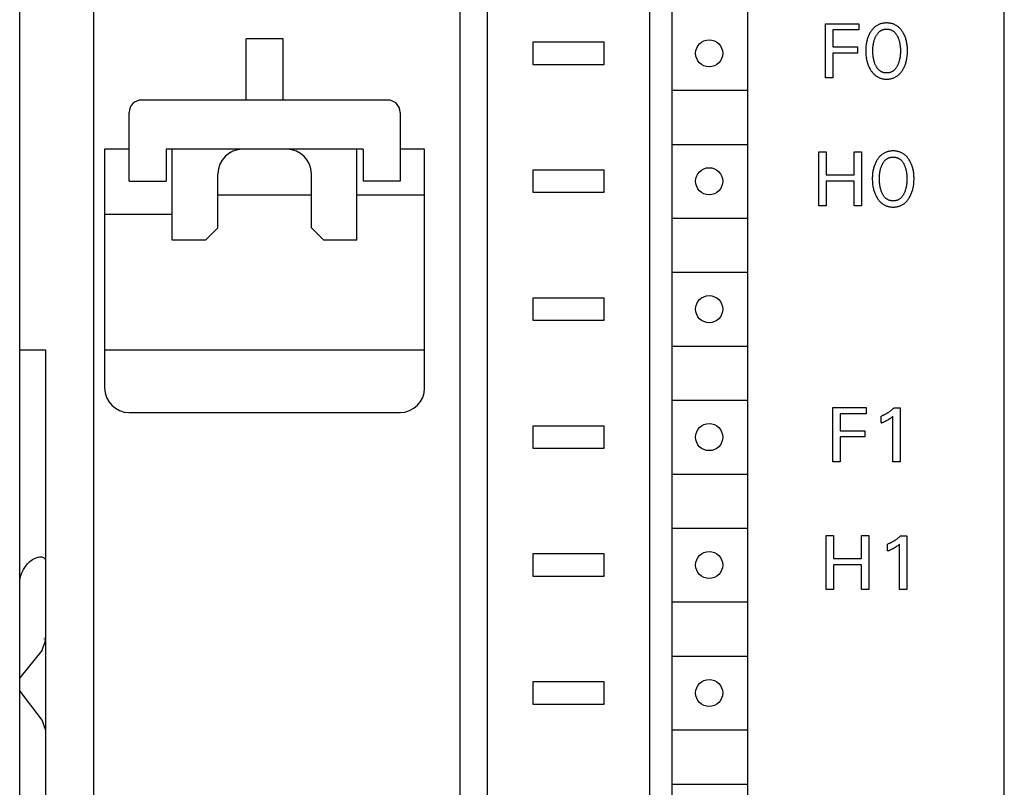
# Model space of a CAD drawing. Extents: x 0 to 594, y 0 to 420.
# Drawn here: x 96 to 136, y 299 to 331 of the extents above; entities that cross this region are included whole.
import ezdxf

# ---------------------------------------------------------------- set-up
doc = ezdxf.new("R2010")
doc.units = 0
doc.header["$LTSCALE"] = 32.67
doc.header["$MEASUREMENT"] = 0
doc.layers.add('20000_FRONT_O', color=7, linetype='CONTINUOUS')

msp = doc.modelspace()

# ---------------------------------------------------------------- linework, layer by layer
at = {"layer": '20000_FRONT_O', "color": 7, "linetype": 'Continuous'}
for p, q in [((96.10341, 222.44737), (96.10341, 347.44737)), ((121.70341, 222.44737), (121.70341, 347.44737)), ((136.10341, 222.44737), (136.10341, 347.44737)), ((122.60341, 224.84737), (122.60341, 345.04737)), ((99.10341, 343.54737), (99.10341, 295.84737)), ((114.00341, 225.34737), (114.00341, 343.44737)), ((115.10341, 226.34737), (115.10341, 343.54737)), ((125.66418, 341.74737), (125.66418, 290.54737)), ((128.83587, 328.14737), (128.83587, 330.34737)), ((128.83587, 330.34737), (130.19079, 330.34737)), ((129.13679, 330.0979), (129.13679, 329.40407)), ((130.19079, 330.0979), (129.13679, 330.0979)), ((130.19079, 330.34737), (130.19079, 330.0979)), ((105.30341, 327.24737), (105.30341, 329.7393)), ((106.80341, 329.7393), (105.30341, 329.7393)), ((106.80341, 327.24737), (106.80341, 329.7393)), ((116.95341, 329.59737), (116.95341, 328.69737)), ((119.85341, 329.59737), (116.95341, 329.59737)), ((119.85341, 328.69737), (119.85341, 329.59737)), ((129.13679, 329.40407), (130.13622, 329.40407)), ((130.13622, 329.40407), (130.13622, 329.1546)), ((129.13679, 329.1546), (129.13679, 328.14737)), ((130.13622, 329.1546), (129.13679, 329.1546)), ((116.95341, 328.69737), (119.85341, 328.69737)), ((129.13679, 328.14737), (128.83587, 328.14737)), ((122.60341, 327.64737), (125.66418, 327.64737)), ((111.05341, 327.24737), (101.05341, 327.24737)), ((100.55341, 323.94737), (100.55341, 326.74737)), ((111.55341, 326.74737), (111.55341, 323.94737)), ((99.55341, 325.24737), (99.55341, 315.54737)), ((100.55341, 325.24737), (99.55341, 325.24737)), ((102.05341, 325.24737), (102.05341, 323.94737)), ((110.05341, 325.24737), (102.05341, 325.24737)), ((102.30341, 321.54737), (102.30341, 325.24737)), ((109.80341, 321.54737), (109.80341, 325.24737)), ((110.05341, 325.24737), (110.05341, 323.94737)), ((112.55341, 325.24737), (111.55341, 325.24737)), ((112.55341, 315.54737), (112.55341, 325.24737)), ((122.60341, 325.44737), (125.66418, 325.44737)), ((128.57003, 322.94737), (128.57003, 325.14737)), ((128.57003, 325.14737), (128.87095, 325.14737)), ((128.87095, 325.14737), (128.87095, 324.20718)), ((130.00447, 324.20718), (130.00447, 325.14737)), ((130.00447, 325.14737), (130.30539, 325.14737)), ((130.30539, 325.14737), (130.30539, 322.94737)), ((104.15341, 322.04737), (104.15341, 324.24737)), ((107.95341, 322.04737), (107.95341, 324.24737)), ((116.95341, 324.39737), (116.95341, 323.49737)), ((119.85341, 324.39737), (116.95341, 324.39737)), ((119.85341, 323.49737), (119.85341, 324.39737)), ((128.87095, 324.20718), (130.00447, 324.20718)), ((100.55341, 323.94737), (102.05341, 323.94737)), ((111.55341, 323.94737), (110.05341, 323.94737)), ((128.87095, 323.95148), (128.87095, 322.94737)), ((130.00447, 323.95148), (128.87095, 323.95148)), ((130.00447, 322.94737), (130.00447, 323.95148)), ((104.15341, 323.40057), (107.95341, 323.40057)), ((109.80341, 323.40057), (112.55341, 323.40057)), ((116.95341, 323.49737), (119.85341, 323.49737)), ((128.87095, 322.94737), (128.57003, 322.94737)), ((130.30539, 322.94737), (130.00447, 322.94737)), ((102.30341, 322.60057), (99.55341, 322.60057)), ((122.60341, 322.44737), (125.66418, 322.44737)), ((103.65341, 321.54737), (104.15341, 322.04737)), ((108.45341, 321.54737), (107.95341, 322.04737)), ((103.65341, 321.54737), (102.30341, 321.54737)), ((109.80341, 321.54737), (108.45341, 321.54737)), ((122.60341, 320.24737), (125.66418, 320.24737)), ((116.95341, 319.19737), (116.95341, 318.29737)), ((119.85341, 319.19737), (116.95341, 319.19737)), ((119.85341, 318.29737), (119.85341, 319.19737)), ((116.95341, 318.29737), (119.85341, 318.29737)), ((122.60341, 317.24737), (125.66418, 317.24737)), ((96.10341, 317.10057), (97.15341, 317.10057)), ((97.15341, 317.10057), (97.15341, 240.04737)), ((99.55341, 317.10057), (112.55341, 317.10057)), ((122.60341, 315.04737), (125.66418, 315.04737)), ((100.55341, 314.54737), (111.55341, 314.54737)), ((129.13133, 312.54737), (129.13133, 314.74737)), ((129.13133, 314.74737), (130.48626, 314.74737)), ((129.43225, 314.4979), (129.43225, 313.80407)), ((130.48626, 314.4979), (129.43225, 314.4979)), ((130.48626, 314.74737), (130.48626, 314.4979)), ((131.62602, 314.73489), (131.87548, 314.73489)), ((131.87548, 314.73489), (131.87548, 312.54737)), ((131.09901, 314.12214), (131.09901, 314.39655)), ((131.5808, 312.54737), (131.5808, 314.39499)), ((116.95341, 313.99737), (116.95341, 313.09737)), ((119.85341, 313.99737), (116.95341, 313.99737)), ((119.85341, 313.09737), (119.85341, 313.99737)), ((129.43225, 313.80407), (130.43168, 313.80407)), ((130.43168, 313.80407), (130.43168, 313.5546)), ((129.43225, 313.5546), (129.43225, 312.54737)), ((130.43168, 313.5546), (129.43225, 313.5546)), ((116.95341, 313.09737), (119.85341, 313.09737)), ((129.43225, 312.54737), (129.13133, 312.54737)), ((131.87548, 312.54737), (131.5808, 312.54737)), ((122.60341, 312.04737), (125.66418, 312.04737)), ((122.60341, 309.84737), (125.66418, 309.84737)), ((128.86549, 307.34737), (128.86549, 309.54737)), ((128.86549, 309.54737), (129.16641, 309.54737)), ((129.16641, 309.54737), (129.16641, 308.60718)), ((130.29993, 308.60718), (130.29993, 309.54737)), ((130.29993, 309.54737), (130.60086, 309.54737)), ((130.60086, 309.54737), (130.60086, 307.34737)), ((131.89185, 309.53489), (132.14132, 309.53489)), ((132.14132, 309.53489), (132.14132, 307.34737)), ((131.36485, 308.92214), (131.36485, 309.19655)), ((131.84664, 307.34737), (131.84664, 309.19499)), ((96.33265, 308.29075), (96.42236, 308.40058)), ((96.42236, 308.40058), (96.52131, 308.49398)), ((96.52131, 308.49398), (96.62735, 308.57052)), ((96.62735, 308.57052), (96.73858, 308.63018)), ((96.73858, 308.63018), (96.85341, 308.6731)), ((96.85341, 308.6731), (96.90226, 308.68385)), ((96.90226, 308.68385), (96.9496, 308.68688)), ((96.9496, 308.68688), (96.99334, 308.68275)), ((96.99334, 308.68275), (97.03365, 308.67221)), ((97.03365, 308.67221), (97.07075, 308.65533)), ((97.07075, 308.65533), (97.10341, 308.6323)), ((97.10341, 308.6323), (97.13041, 308.60307)), ((97.13041, 308.60307), (97.14753, 308.57067)), ((97.14753, 308.57067), (97.15341, 308.53656)), ((116.95341, 308.79737), (116.95341, 307.89737)), ((119.85341, 308.79737), (116.95341, 308.79737)), ((119.85341, 307.89737), (119.85341, 308.79737)), ((129.16641, 308.60718), (130.29993, 308.60718)), ((96.14284, 307.87612), (96.19053, 308.02645)), ((96.19053, 308.02645), (96.25456, 308.16548)), ((96.25456, 308.16548), (96.33265, 308.29075)), ((129.16641, 308.35148), (129.16641, 307.34737)), ((130.29993, 308.35148), (129.16641, 308.35148)), ((130.29993, 307.34737), (130.29993, 308.35148)), ((96.10341, 307.55506), (96.11338, 307.71773)), ((96.11338, 307.71773), (96.14284, 307.87612)), ((116.95341, 307.89737), (119.85341, 307.89737)), ((129.16641, 307.34737), (128.86549, 307.34737)), ((130.60086, 307.34737), (130.29993, 307.34737)), ((132.14132, 307.34737), (131.84664, 307.34737)), ((122.60341, 306.84737), (125.66418, 306.84737)), ((97.09989, 305.33874), (97.09972, 305.34989)), ((97.1044, 305.12071), (97.13238, 305.22841)), ((97.13238, 305.22841), (97.14829, 305.32778)), ((97.14829, 305.32778), (97.15341, 305.42111)), ((97.01052, 304.88241), (96.10341, 303.77021)), ((97.01052, 304.88241), (97.06368, 305.00497)), ((97.06368, 305.00497), (97.1044, 305.12071)), ((122.60341, 304.64737), (125.66418, 304.64737)), ((96.10341, 303.22426), (97.01052, 302.0319)), ((116.95341, 303.59737), (116.95341, 302.69737)), ((119.85341, 303.59737), (116.95341, 303.59737)), ((119.85341, 302.69737), (119.85341, 303.59737)), ((116.95341, 302.69737), (119.85341, 302.69737)), ((97.01052, 302.0319), (97.06334, 301.90505)), ((97.06334, 301.90505), (97.10392, 301.78599)), ((97.10392, 301.78599), (97.13221, 301.67472)), ((97.13221, 301.67472), (97.14838, 301.5718)), ((122.60341, 301.64737), (125.66418, 301.64737)), ((97.10414, 301.54249), (97.1028, 301.53754)), ((97.14838, 301.5718), (97.15341, 301.47828)), ((122.60341, 299.44737), (125.66418, 299.44737))]:
    msp.add_line(p, q, dxfattribs=at)
for points in [[(130.66392, 330.00324), (130.64652, 329.97397), (130.63005, 329.9442), (130.6145, 329.91397), (130.59984, 329.8833), (130.58608, 329.85223), (130.5732, 329.82079), (130.56118, 329.78901), (130.54894, 329.75362), (130.53771, 329.7179), (130.52749, 329.68186), (130.51825, 329.64556), (130.50997, 329.60902), (130.50263, 329.57228), (130.49622, 329.53538), (130.48936, 329.48834), (130.48389, 329.44113), (130.47975, 329.39378), (130.47685, 329.34633), (130.47515, 329.29882), (130.47456, 329.25127), (130.47507, 329.20291), (130.47672, 329.15459), (130.47957, 329.10634), (130.48368, 329.05819), (130.48909, 329.01016), (130.49587, 328.9623), (130.50219, 328.92483), (130.5094, 328.88752), (130.51753, 328.8504), (130.52662, 328.8135), (130.53667, 328.77686), (130.54773, 328.74052), (130.5598, 328.70451), (130.57213, 328.6709), (130.58541, 328.63765), (130.59964, 328.60478), (130.61484, 328.57234), (130.63101, 328.54037), (130.64818, 328.50888), (130.66634, 328.47791), (130.68264, 328.45194), (130.6997, 328.42644), (130.71754, 328.40147), (130.73617, 328.3771), (130.75561, 328.3534), (130.77587, 328.33043), (130.79699, 328.30826), (130.81897, 328.28695), (130.84184, 328.26656), (130.86367, 328.24866), (130.88623, 328.23164), (130.90946, 328.21552), (130.93333, 328.20034), (130.95779, 328.18614), (130.98279, 328.17295), (131.0083, 328.16079), (131.03426, 328.14972), (131.06064, 328.13975), (131.08873, 328.1305), (131.11719, 328.12247), (131.14597, 328.11563), (131.17501, 328.10994), (131.20429, 328.10536), (131.23375, 328.10187), (131.26334, 328.09941), (131.29303, 328.09796), (131.32275, 328.09747), (131.35256, 328.09794), (131.38232, 328.09938), (131.41199, 328.10182), (131.44153, 328.10532), (131.47088, 328.1099), (131.5, 328.11559), (131.52886, 328.12244), (131.55739, 328.13048), (131.58556, 328.13975), (131.61195, 328.14971), (131.63792, 328.16078), (131.66344, 328.17292), (131.68845, 328.18611), (131.71291, 328.20031), (131.73678, 328.21549), (131.76, 328.23161), (131.78255, 328.24864), (131.80437, 328.26656), (131.82717, 328.28694), (131.84907, 328.30825), (131.87011, 328.33043), (131.8903, 328.3534), (131.90966, 328.37711), (131.9282, 328.40148), (131.94596, 328.42645), (131.96294, 328.45195), (131.97917, 328.47791)], [(131.97917, 328.47791), (131.99733, 328.50899), (132.01449, 328.54058), (132.03066, 328.57266), (132.04585, 328.6052), (132.06009, 328.63815), (132.07337, 328.6715), (132.08571, 328.70521), (132.09777, 328.74122), (132.10881, 328.77756), (132.11887, 328.8142), (132.12795, 328.8511), (132.1361, 328.88822), (132.14332, 328.92553), (132.14964, 328.96299), (132.15641, 329.01074), (132.16182, 329.05865), (132.16592, 329.10669), (132.16878, 329.15483), (132.17044, 329.20303), (132.17095, 329.25127), (132.17037, 329.29882), (132.16866, 329.34633), (132.16577, 329.39378), (132.16162, 329.44113), (132.15615, 329.48834), (132.14929, 329.53538), (132.14288, 329.57229), (132.13554, 329.60903), (132.12727, 329.64557), (132.11803, 329.68187), (132.10781, 329.7179), (132.09658, 329.75363), (132.08433, 329.78901), (132.07175, 329.82217), (132.05823, 329.85496), (132.04375, 329.88735), (132.0283, 329.91929), (132.01188, 329.95076), (131.99446, 329.98172), (131.97605, 330.01214), (131.95975, 330.03734), (131.94272, 330.06206), (131.92493, 330.08624), (131.90639, 330.10983), (131.88706, 330.13276), (131.86693, 330.15496), (131.84599, 330.17637), (131.82422, 330.19693), (131.8016, 330.21657), (131.77979, 330.23396), (131.75728, 330.25048), (131.73412, 330.26609), (131.71034, 330.28077), (131.686, 330.29449), (131.66113, 330.30722), (131.63578, 330.31894), (131.61, 330.32962), (131.58383, 330.33923), (131.55579, 330.3482), (131.52741, 330.35598), (131.49872, 330.36261), (131.46979, 330.36811), (131.44064, 330.37254), (131.41132, 330.37591), (131.38187, 330.37827), (131.35233, 330.37966), (131.32275, 330.38011), (131.29325, 330.37965), (131.2638, 330.37824), (131.23442, 330.37587), (131.20518, 330.37249), (131.1761, 330.36807), (131.14724, 330.36257), (131.11864, 330.35595), (131.09034, 330.34818), (131.06237, 330.33923), (131.03621, 330.32961), (131.01044, 330.31893), (130.9851, 330.3072), (130.96024, 330.29446), (130.9359, 330.28073), (130.91212, 330.26605), (130.88895, 330.25045), (130.86643, 330.23394), (130.84461, 330.21657), (130.82191, 330.19693), (130.80006, 330.17637), (130.77903, 330.15496), (130.75882, 330.13277), (130.73941, 330.10985), (130.72078, 330.08626), (130.70292, 330.06208), (130.68582, 330.03735), (130.66946, 330.01214), (130.66392, 330.00324)], [(130.87371, 328.66657), (130.86137, 328.69439), (130.8499, 328.72254), (130.83928, 328.75099), (130.82948, 328.77972), (130.82046, 328.8087), (130.81221, 328.83791), (130.80409, 328.8698), (130.79679, 328.90189), (130.7903, 328.93416), (130.78457, 328.96658), (130.77959, 328.99912), (130.77531, 329.03177), (130.7714, 329.0677), (130.76827, 329.10371), (130.76591, 329.13977), (130.76426, 329.17587), (130.76331, 329.212), (130.76301, 329.24815), (130.76334, 329.28378), (130.76432, 329.31939), (130.76599, 329.35498), (130.76838, 329.39052), (130.77153, 329.426), (130.77548, 329.46141), (130.77981, 329.49355), (130.78486, 329.52559), (130.79067, 329.55749), (130.79726, 329.58924), (130.80466, 329.6208), (130.8129, 329.65215), (130.82129, 329.68086), (130.83044, 329.70934), (130.84038, 329.73756), (130.85115, 329.76548), (130.86277, 329.7931), (130.87527, 329.82037), (130.88553, 329.84114), (130.89636, 329.86163), (130.90779, 329.8818), (130.91985, 329.90158), (130.93258, 329.92092), (130.94602, 329.93976), (130.96018, 329.95805), (130.9751, 329.97573), (130.99082, 329.99274), (131.00377, 330.00563), (131.01721, 330.01804), (131.03113, 330.02994), (131.04549, 330.04129), (131.06029, 330.05207), (131.07549, 330.06224), (131.09108, 330.07176), (131.10704, 330.08062), (131.12335, 330.08876), (131.13998, 330.09617), (131.15735, 330.10296), (131.175, 330.10897), (131.1929, 330.1142), (131.21104, 330.11867), (131.22936, 330.1224), (131.24785, 330.12542), (131.26646, 330.12773), (131.28517, 330.12936), (131.30395, 330.13032), (131.32275, 330.13064), (131.34156, 330.13032), (131.36034, 330.12936), (131.37905, 330.12773), (131.39766, 330.12542), (131.41615, 330.1224), (131.43447, 330.11867), (131.45261, 330.1142), (131.47051, 330.10897), (131.48816, 330.10296), (131.50553, 330.09617), (131.52216, 330.08876), (131.53847, 330.08062), (131.55443, 330.07176), (131.57002, 330.06224), (131.58522, 330.05207), (131.60002, 330.04129), (131.61438, 330.02994), (131.6283, 330.01804), (131.64174, 330.00563), (131.65469, 329.99274), (131.67041, 329.97573), (131.68533, 329.95805), (131.69949, 329.93976), (131.71293, 329.92092), (131.72566, 329.90158), (131.73772, 329.8818), (131.74915, 329.86163), (131.75998, 329.84114), (131.77024, 329.82037), (131.77354, 329.81338)], [(131.77354, 329.81338), (131.7853, 329.7872), (131.79627, 329.76071), (131.80645, 329.73394), (131.81589, 329.70691), (131.8246, 329.67963), (131.83261, 329.65215), (131.84085, 329.6208), (131.84825, 329.58924), (131.85484, 329.55749), (131.86065, 329.52559), (131.8657, 329.49355), (131.87003, 329.46141), (131.87398, 329.426), (131.87713, 329.39052), (131.87952, 329.35498), (131.88119, 329.31939), (131.88217, 329.28378), (131.8825, 329.24815), (131.8822, 329.212), (131.88125, 329.17587), (131.8796, 329.13977), (131.87724, 329.10371), (131.87411, 329.0677), (131.8702, 329.03177), (131.86592, 328.99912), (131.86094, 328.96658), (131.85521, 328.93416), (131.84872, 328.90189), (131.84142, 328.8698), (131.8333, 328.83791), (131.82505, 328.8087), (131.81603, 328.77972), (131.80623, 328.75099), (131.79561, 328.72254), (131.78414, 328.69439), (131.7718, 328.66657), (131.76159, 328.64523), (131.7508, 328.62416), (131.73939, 328.60342), (131.72733, 328.58306), (131.71459, 328.56314), (131.70113, 328.54372), (131.68691, 328.52485), (131.6719, 328.50659), (131.65607, 328.489), (131.64313, 328.47578), (131.62969, 328.46303), (131.61577, 328.45079), (131.60138, 328.4391), (131.58654, 328.428), (131.57128, 328.41751), (131.55562, 328.40767), (131.53957, 328.39853), (131.52315, 328.39011), (131.50639, 328.38246), (131.48899, 328.37547), (131.47129, 328.3693), (131.45332, 328.36392), (131.43511, 328.35931), (131.41669, 328.35546), (131.39811, 328.35235), (131.37939, 328.34996), (131.36057, 328.34827), (131.34168, 328.34727), (131.32275, 328.34694), (131.30383, 328.34727), (131.28494, 328.34827), (131.26612, 328.34996), (131.2474, 328.35235), (131.22882, 328.35546), (131.2104, 328.35931), (131.19219, 328.36392), (131.17422, 328.3693), (131.15652, 328.37547), (131.13912, 328.38246), (131.12236, 328.39011), (131.10594, 328.39853), (131.08989, 328.40767), (131.07423, 328.41751), (131.05897, 328.428), (131.04413, 328.4391), (131.02974, 328.45079), (131.01582, 328.46303), (131.00238, 328.47578), (130.98944, 328.489), (130.97361, 328.50659), (130.9586, 328.52485), (130.94438, 328.54372), (130.93092, 328.56314), (130.91818, 328.58306), (130.90612, 328.60342), (130.89471, 328.62416), (130.88392, 328.64523), (130.87371, 328.66657)], [(130.92976, 324.80324), (130.91236, 324.77397), (130.89589, 324.7442), (130.88034, 324.71397), (130.86568, 324.6833), (130.85192, 324.65223), (130.83904, 324.62079), (130.82702, 324.58901), (130.81478, 324.55362), (130.80355, 324.5179), (130.79333, 324.48186), (130.78409, 324.44556), (130.77581, 324.40902), (130.76847, 324.37228), (130.76206, 324.33538), (130.7552, 324.28834), (130.74973, 324.24113), (130.74559, 324.19378), (130.74269, 324.14633), (130.74099, 324.09882), (130.7404, 324.05127), (130.74091, 324.00291), (130.74256, 323.95459), (130.74541, 323.90634), (130.74952, 323.85819), (130.75493, 323.81016), (130.76171, 323.7623), (130.76803, 323.72483), (130.77524, 323.68752), (130.78337, 323.6504), (130.79246, 323.6135), (130.80251, 323.57686), (130.81356, 323.54052), (130.82564, 323.50451), (130.83797, 323.4709), (130.85125, 323.43765), (130.86548, 323.40478), (130.88068, 323.37234), (130.89685, 323.34037), (130.91402, 323.30888), (130.93218, 323.27791), (130.94848, 323.25194), (130.96554, 323.22644), (130.98338, 323.20147), (131.00201, 323.1771), (131.02145, 323.1534), (131.04171, 323.13043), (131.06283, 323.10826), (131.08481, 323.08695), (131.10768, 323.06656), (131.12951, 323.04866), (131.15207, 323.03164), (131.1753, 323.01552), (131.19917, 323.00034), (131.22363, 322.98614), (131.24863, 322.97295), (131.27414, 322.96079), (131.3001, 322.94972), (131.32648, 322.93975), (131.35457, 322.9305), (131.38303, 322.92247), (131.41181, 322.91563), (131.44085, 322.90994), (131.47013, 322.90536), (131.49959, 322.90187), (131.52918, 322.89941), (131.55886, 322.89796), (131.58859, 322.89747), (131.6184, 322.89794), (131.64816, 322.89938), (131.67783, 322.90182), (131.70737, 322.90532), (131.73672, 322.9099), (131.76584, 322.91559), (131.7947, 322.92244), (131.82323, 322.93048), (131.8514, 322.93975), (131.87779, 322.94971), (131.90376, 322.96078), (131.92928, 322.97292), (131.95429, 322.98611), (131.97875, 323.00031), (132.00262, 323.01549), (132.02584, 323.03161), (132.04839, 323.04864), (132.07021, 323.06656), (132.09301, 323.08694), (132.11491, 323.10825), (132.13595, 323.13043), (132.15614, 323.1534), (132.1755, 323.17711), (132.19404, 323.20148), (132.2118, 323.22645), (132.22878, 323.25195), (132.24501, 323.27791)], [(132.24501, 323.27791), (132.26317, 323.30899), (132.28033, 323.34058), (132.2965, 323.37266), (132.31169, 323.4052), (132.32593, 323.43815), (132.33921, 323.4715), (132.35155, 323.50521), (132.36361, 323.54122), (132.37465, 323.57756), (132.38471, 323.6142), (132.39379, 323.6511), (132.40194, 323.68822), (132.40916, 323.72553), (132.41548, 323.76299), (132.42225, 323.81074), (132.42766, 323.85865), (132.43176, 323.90669), (132.43462, 323.95483), (132.43627, 324.00303), (132.43679, 324.05127), (132.43621, 324.09882), (132.4345, 324.14633), (132.43161, 324.19378), (132.42746, 324.24113), (132.42199, 324.28834), (132.41513, 324.33538), (132.40872, 324.37229), (132.40138, 324.40903), (132.39311, 324.44557), (132.38387, 324.48187), (132.37365, 324.5179), (132.36242, 324.55363), (132.35017, 324.58901), (132.33759, 324.62217), (132.32407, 324.65496), (132.30959, 324.68735), (132.29414, 324.71929), (132.27772, 324.75076), (132.2603, 324.78172), (132.24189, 324.81214), (132.22559, 324.83734), (132.20856, 324.86206), (132.19077, 324.88624), (132.17223, 324.90983), (132.1529, 324.93276), (132.13277, 324.95496), (132.11183, 324.97637), (132.09006, 324.99693), (132.06744, 325.01657), (132.04563, 325.03396), (132.02312, 325.05048), (131.99996, 325.06609), (131.97618, 325.08077), (131.95184, 325.09449), (131.92697, 325.10722), (131.90162, 325.11894), (131.87584, 325.12962), (131.84967, 325.13923), (131.82163, 325.1482), (131.79325, 325.15598), (131.76456, 325.16261), (131.73563, 325.16811), (131.70648, 325.17254), (131.67716, 325.17591), (131.64771, 325.17827), (131.61817, 325.17966), (131.58859, 325.18011), (131.55909, 325.17965), (131.52964, 325.17824), (131.50026, 325.17587), (131.47102, 325.17249), (131.44194, 325.16807), (131.41308, 325.16257), (131.38448, 325.15595), (131.35617, 325.14818), (131.32821, 325.13923), (131.30205, 325.12961), (131.27628, 325.11893), (131.25094, 325.1072), (131.22608, 325.09446), (131.20174, 325.08073), (131.17796, 325.06605), (131.15479, 325.05045), (131.13227, 325.03394), (131.11045, 325.01657), (131.08775, 324.99693), (131.0659, 324.97637), (131.04487, 324.95496), (131.02466, 324.93277), (131.00525, 324.90985), (130.98662, 324.88626), (130.96876, 324.86208), (130.95166, 324.83735), (130.9353, 324.81214), (130.92976, 324.80324)], [(131.13955, 323.46657), (131.12721, 323.49439), (131.11574, 323.52254), (131.10512, 323.55099), (131.09532, 323.57972), (131.0863, 323.6087), (131.07805, 323.63791), (131.06993, 323.6698), (131.06263, 323.70189), (131.05614, 323.73416), (131.05041, 323.76658), (131.04543, 323.79912), (131.04115, 323.83177), (131.03724, 323.8677), (131.03411, 323.90371), (131.03174, 323.93977), (131.0301, 323.97587), (131.02915, 324.012), (131.02885, 324.04815), (131.02918, 324.08378), (131.03016, 324.11939), (131.03183, 324.15498), (131.03422, 324.19052), (131.03737, 324.226), (131.04132, 324.26141), (131.04565, 324.29355), (131.0507, 324.32559), (131.05651, 324.35749), (131.0631, 324.38924), (131.0705, 324.4208), (131.07874, 324.45215), (131.08713, 324.48086), (131.09628, 324.50934), (131.10622, 324.53756), (131.11699, 324.56548), (131.12861, 324.5931), (131.14111, 324.62037), (131.15137, 324.64114), (131.1622, 324.66163), (131.17363, 324.6818), (131.18569, 324.70158), (131.19842, 324.72092), (131.21186, 324.73976), (131.22602, 324.75805), (131.24094, 324.77573), (131.25666, 324.79274), (131.26961, 324.80563), (131.28305, 324.81804), (131.29697, 324.82994), (131.31133, 324.84129), (131.32613, 324.85207), (131.34133, 324.86224), (131.35692, 324.87176), (131.37288, 324.88062), (131.38919, 324.88876), (131.40582, 324.89617), (131.42319, 324.90296), (131.44084, 324.90897), (131.45874, 324.9142), (131.47688, 324.91867), (131.4952, 324.9224), (131.51369, 324.92542), (131.5323, 324.92773), (131.55101, 324.92936), (131.56979, 324.93032), (131.58859, 324.93064), (131.6074, 324.93032), (131.62618, 324.92936), (131.64489, 324.92773), (131.6635, 324.92542), (131.68199, 324.9224), (131.70031, 324.91867), (131.71845, 324.9142), (131.73635, 324.90897), (131.754, 324.90296), (131.77137, 324.89617), (131.788, 324.88876), (131.80431, 324.88062), (131.82027, 324.87176), (131.83586, 324.86224), (131.85106, 324.85207), (131.86586, 324.84129), (131.88022, 324.82994), (131.89414, 324.81804), (131.90758, 324.80563), (131.92053, 324.79274), (131.93625, 324.77573), (131.95117, 324.75805), (131.96533, 324.73976), (131.97877, 324.72092), (131.9915, 324.70158), (132.00356, 324.6818), (132.01499, 324.66163), (132.02582, 324.64114), (132.03608, 324.62037), (132.03938, 324.61338)], [(132.03938, 324.61338), (132.05114, 324.5872), (132.06211, 324.56071), (132.07229, 324.53394), (132.08173, 324.50691), (132.09044, 324.47963), (132.09845, 324.45215), (132.10669, 324.4208), (132.11409, 324.38924), (132.12068, 324.35749), (132.12649, 324.32559), (132.13154, 324.29355), (132.13587, 324.26141), (132.13982, 324.226), (132.14297, 324.19052), (132.14536, 324.15498), (132.14703, 324.11939), (132.14801, 324.08378), (132.14834, 324.04815), (132.14804, 324.012), (132.14709, 323.97587), (132.14544, 323.93977), (132.14308, 323.90371), (132.13995, 323.8677), (132.13604, 323.83177), (132.13176, 323.79912), (132.12678, 323.76658), (132.12105, 323.73416), (132.11455, 323.70189), (132.10726, 323.6698), (132.09914, 323.63791), (132.09089, 323.6087), (132.08187, 323.57972), (132.07207, 323.55099), (132.06145, 323.52254), (132.04998, 323.49439), (132.03764, 323.46657), (132.02743, 323.44523), (132.01664, 323.42416), (132.00523, 323.40342), (131.99317, 323.38306), (131.98043, 323.36314), (131.96697, 323.34372), (131.95275, 323.32485), (131.93774, 323.30659), (131.92191, 323.289), (131.90897, 323.27578), (131.89553, 323.26303), (131.88161, 323.25079), (131.86722, 323.2391), (131.85238, 323.228), (131.83712, 323.21751), (131.82146, 323.20767), (131.80541, 323.19853), (131.78899, 323.19011), (131.77223, 323.18246), (131.75483, 323.17547), (131.73713, 323.1693), (131.71916, 323.16392), (131.70095, 323.15931), (131.68253, 323.15546), (131.66395, 323.15235), (131.64523, 323.14996), (131.62641, 323.14827), (131.60752, 323.14727), (131.58859, 323.14694), (131.56967, 323.14727), (131.55078, 323.14827), (131.53196, 323.14996), (131.51324, 323.15235), (131.49466, 323.15546), (131.47624, 323.15931), (131.45803, 323.16392), (131.44006, 323.1693), (131.42236, 323.17547), (131.40496, 323.18246), (131.3882, 323.19011), (131.37178, 323.19853), (131.35573, 323.20767), (131.34007, 323.21751), (131.32481, 323.228), (131.30997, 323.2391), (131.29558, 323.25079), (131.28166, 323.26303), (131.26822, 323.27578), (131.25528, 323.289), (131.23945, 323.30659), (131.22444, 323.32485), (131.21022, 323.34372), (131.19676, 323.36314), (131.18402, 323.38306), (131.17196, 323.40342), (131.16055, 323.42416), (131.14976, 323.44523), (131.13955, 323.46657)], [(131.62602, 314.73489), (131.61075, 314.72027), (131.59528, 314.70585), (131.57962, 314.69164), (131.56378, 314.67764), (131.54774, 314.66386), (131.53153, 314.65029), (131.51513, 314.63693), (131.49856, 314.6238), (131.48182, 314.61089), (131.4649, 314.59821), (131.44802, 314.5859), (131.43098, 314.57381), (131.41378, 314.56195), (131.39643, 314.55031), (131.37893, 314.53891), (131.36128, 314.52774), (131.34348, 314.5168), (131.32553, 314.50611), (131.30745, 314.49565), (131.28923, 314.48543), (131.27077, 314.47539), (131.25218, 314.46561), (131.23346, 314.45608), (131.21461, 314.4468), (131.19563, 314.43777), (131.17654, 314.429), (131.15733, 314.4205), (131.138, 314.41225), (131.11856, 314.40427), (131.09901, 314.39655)], [(131.09901, 314.12214), (131.12623, 314.13295), (131.15337, 314.14399), (131.18042, 314.15528), (131.20735, 314.16687), (131.23414, 314.17879), (131.25383, 314.18782), (131.27342, 314.19707), (131.2929, 314.20655), (131.31225, 314.21627), (131.33148, 314.22624), (131.35056, 314.23648), (131.36718, 314.24569), (131.38368, 314.25513), (131.40004, 314.2648), (131.41627, 314.2747), (131.43235, 314.28483), (131.44827, 314.29521), (131.46208, 314.30449), (131.47577, 314.31396), (131.48933, 314.32362), (131.50419, 314.33452), (131.51892, 314.34561), (131.5335, 314.35688), (131.55728, 314.37578), (131.5808, 314.39499)], [(131.89185, 309.53489), (131.87658, 309.52027), (131.86112, 309.50585), (131.84546, 309.49164), (131.82962, 309.47764), (131.81358, 309.46386), (131.79737, 309.45029), (131.78097, 309.43693), (131.7644, 309.4238), (131.74766, 309.41089), (131.73074, 309.39821), (131.71386, 309.3859), (131.69682, 309.37381), (131.67962, 309.36195), (131.66227, 309.35031), (131.64477, 309.33891), (131.62712, 309.32774), (131.60932, 309.3168), (131.59137, 309.30611), (131.57329, 309.29565), (131.55507, 309.28543), (131.53661, 309.27539), (131.51802, 309.26561), (131.4993, 309.25608), (131.48045, 309.2468), (131.46147, 309.23777), (131.44238, 309.229), (131.42317, 309.2205), (131.40384, 309.21225), (131.3844, 309.20427), (131.36485, 309.19655)], [(131.36485, 308.92214), (131.39207, 308.93295), (131.41921, 308.94399), (131.44626, 308.95528), (131.47319, 308.96687), (131.49998, 308.97879), (131.51967, 308.98782), (131.53926, 308.99707), (131.55874, 309.00655), (131.57809, 309.01627), (131.59732, 309.02624), (131.6164, 309.03648), (131.63302, 309.04569), (131.64952, 309.05513), (131.66588, 309.0648), (131.68211, 309.0747), (131.69819, 309.08483), (131.71411, 309.09521), (131.72792, 309.10449), (131.74161, 309.11396), (131.75517, 309.12362), (131.77003, 309.13452), (131.78476, 309.14561), (131.79934, 309.15688), (131.82312, 309.17578), (131.84664, 309.19499)]]:
    msp.add_lwpolyline(points, dxfattribs=at)
for centre in [(124.11418, 329.14737), (124.11418, 323.94737), (124.11418, 318.74737), (124.11418, 313.54737), (124.11418, 308.34737), (124.11418, 303.14737)]:
    msp.add_circle(centre, 0.55, dxfattribs=at)
for centre, radius, start, end in [((101.05341, 326.74737), 0.5, 90, 180), ((111.05341, 326.74737), 0.5, 0, 90), ((105.15341, 324.24737), 1, 90, 180), ((106.95341, 324.24737), 1, 0, 90), ((100.55341, 315.54737), 1, 180, 270), ((111.55341, 315.54737), 1, 270, 0)]:
    msp.add_arc(centre, radius, start, end, dxfattribs=at)

doc.saveas('drawing.dxf')
